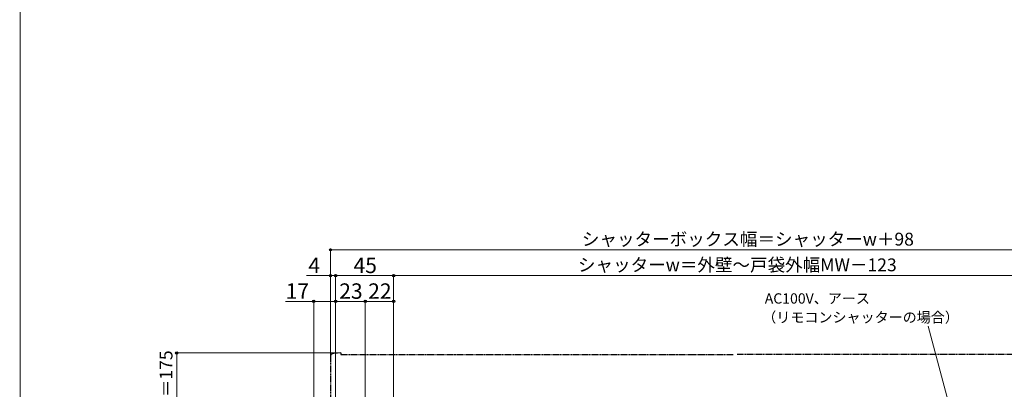
# Model space of a CAD drawing. Extents: x 0 to 1400, y 0 to 2088.
# Drawn here: x 0 to 765, y 569 to 856 of the extents above; entities that cross this region are included whole.
import ezdxf

# ---------------------------------------------------------------- set-up
doc = ezdxf.new("R2010")
doc.units = 0
doc.linetypes.add('YDIVIDE_1', pattern=[15, 10, -1, 1, -1, 1, -1])
for name, color, linetype, lineweight in [('YKK_13', 4, 'CONTINUOUS', 30), ('YKK_D', 6, 'CONTINUOUS', 13), ('YKK_ZWAK', 7, 'CONTINUOUS', 30)]:
    doc.layers.add(name, color=color, linetype=linetype, lineweight=lineweight)
doc.styles.add('text-b', font='txt')

msp = doc.modelspace()

# ---------------------------------------------------------------- linework, layer by layer
at = {"layer": 'YKK_13', "linetype": 'YDIVIDE_1', "ltscale": 0.5}
for p, q in [((249.52, 597), (243.35, 596.46)), ((249.52, 597), (249.52, 595.7)), ((241.52, 594.47), (241.52, 531)), ((249.52, 595.7), (554.42, 595.7)), ((862.32, 595.7), (557.42, 595.7))]:
    msp.add_line(p, q, dxfattribs=at)
msp.add_arc((243.52, 594.47), 2, 95, 180, dxfattribs=at)
at = {"layer": 'YKK_D'}
for p, q in [((241.52, 595.47), (241.52, 678)), ((241.52, 677), (870.32, 677)), ((290.52, 550.5), (290.52, 658)), ((290.52, 657), (821.32, 657)), ((752.76, 443.45), (706.04, 617.82)), ((248.52, 597), (121.02, 597)), ((122.02, 422), (122.02, 597))]:
    msp.add_line(p, q, dxfattribs=at)
at = {"layer": 'YKK_D', "ltscale": 1.5}
for p, q in [((241.52, 657), (222.95, 657)), ((241.52, 616.97), (241.52, 658)), ((245.52, 657), (241.52, 657)), ((245.52, 551.5), (245.52, 658)), ((290.51, 657), (245.52, 657)), ((290.51, 550.68), (290.51, 658)), ((228.52, 637), (206.5, 637)), ((228.52, 531.5), (228.52, 638)), ((245.52, 637), (228.52, 637)), ((245.52, 551.5), (245.52, 638)), ((245.52, 637), (268.52, 637)), ((268.52, 517.2), (268.52, 638)), ((268.52, 517.2), (268.52, 638)), ((268.52, 637), (290.51, 637)), ((290.51, 550.68), (290.51, 638))]:
    msp.add_line(p, q, dxfattribs=at)
at = {"layer": 'YKK_D', "linetype": 'ByBlock', "lineweight": -2}
for centre in [(241.52, 677), (241.52, 657), (245.52, 657), (245.52, 657), (290.51, 657), (290.52, 657), (228.52, 637), (245.52, 637), (245.52, 637), (268.52, 637), (268.52, 637), (290.51, 637), (122.02, 597)]:
    msp.add_circle(centre, 0.875, dxfattribs=at)
at = {"layer": 'YKK_ZWAK', "lineweight": 20}
msp.add_line((0, 2040), (0.66, 0), dxfattribs=at)

# ---------------------------------------------------------------- texts
at = {"layer": 'YKK_D', "style": 'text-b'}
for s, height, p in [('シャッターボックス幅＝シャッターw＋98', 10, (436.86, 680.31)), ('4', 12, (224.34, 659)), ('45', 12, (259.42, 659)), ('シャッターw＝外壁～戸袋外幅MW－123', 10, (433.79, 660.36)), ('17', 12, (206.66, 639)), ('23', 12, (248.29, 639)), ('22', 12, (270.79, 639)), ('AC100V、アース', 8, (578.97, 635.29)), ('（リモコンシャッターの場合）', 8, (577.02, 620.64))]:
    msp.add_text(s, height=height, dxfattribs=at).set_placement(p)
msp.add_text('シャッターケース出幅＝175', height=10, rotation=90, dxfattribs=at).set_placement((118.71, 426.2))

doc.saveas('drawing.dxf')
